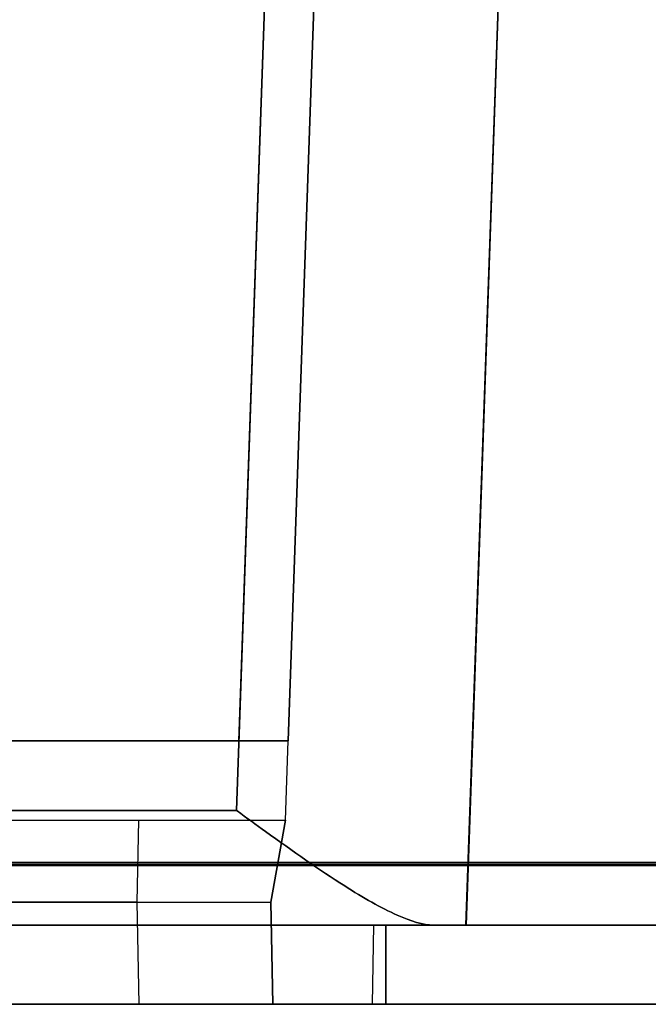
# Model space of a CAD drawing. Units: inches. Extents: x -6.7 to 12.3, y 2.7 to 3.7.
# Drawn here: x 2.5 to 2.8, y 2.7 to 3.2 of the extents above; entities that cross this region are included whole.
import ezdxf

# ---------------------------------------------------------------- set-up
doc = ezdxf.new("R2010")
doc.units = ezdxf.units.IN
doc.header["$MEASUREMENT"] = 0
for name, color, linetype in [('1', 7, 'CONTINUOUS'), ('ORTHO$4', 7, 'CONTINUOUS'), ('ORTHO$6', 7, 'CONTINUOUS'), ('TOP$3', 7, 'CONTINUOUS'), ('TOP$5', 7, 'CONTINUOUS')]:
    doc.layers.add(name, color=color, linetype=linetype)

# ---------------------------------------------------------------- blocks, each defined once
blk = doc.blocks.new('M01668BA_CPP48FMVNSWBLY')
at = {"layer": '1', "color": 5, "linetype": 'Continuous'}
for p, q in [((11.4975, 2.729027, -2.614312), (-5.9225, 2.729027, -2.614312)), ((-5.9225, 2.729027, 0.854312), (11.4975, 2.729027, 0.854312)), ((11.4975, 2.728154, 0.814331), (-5.9225, 2.728154, 0.814331)), ((-5.9225, 2.728154, -2.574331), (11.4975, 2.728154, -2.574331)), ((11.498455, 2.6975, -2.544338), (-5.923455, 2.6975, -2.544338)), ((-5.923455, 2.6975, 0.784338), (11.498455, 2.6975, 0.784338)), ((0.009, 2.6975, 0.406458), (2.655, 2.6975, 0.406458)), ((2.655, 2.6975, -1.322458), (0.009, 2.6975, -1.322458)), ((0.009, 2.6975, -2.166458), (2.655, 2.6975, -2.166458)), ((2.655, 2.6975, -0.437542), (0.009, 2.6975, -0.437542)), ((2.655, 2.6975, -1.322458), (2.655, 2.6975, -2.166458)), ((2.655, 2.6975, -0.437542), (2.655, 2.6975, 0.406458)), ((2.655, 2.6575, -1.322458), (2.655, 2.6975, -1.322458)), ((2.655, 2.6575, -0.437542), (2.655, 2.6975, -0.437542)), ((2.655, 2.6975, -2.166458), (2.655, 2.6575, -2.166458)), ((2.655, 2.6975, 0.406458), (2.655, 2.6575, 0.406458)), ((11.498457, 2.6575, 0.784329), (-5.923457, 2.6575, 0.784329)), ((-5.923457, 2.6575, -2.544329), (11.498457, 2.6575, -2.544329)), ((0.009, 2.6575, -0.437542), (2.655, 2.6575, -0.437542)), ((2.655, 2.6575, -2.166458), (0.009, 2.6575, -2.166458)), ((0.009, 2.6575, -1.322458), (2.655, 2.6575, -1.322458)), ((2.655, 2.6575, 0.406458), (0.009, 2.6575, 0.406458)), ((2.655, 2.6575, -1.322458), (2.655, 2.6575, -2.166458)), ((2.655, 2.6575, -0.437542), (2.655, 2.6575, 0.406458))]:
    blk.add_line(p, q, dxfattribs=at)
at = {"layer": '1', "color": 4, "linetype": 'Continuous'}
for p, q in [((2.5145, 2.6575, -2.234852), (2.0545, 2.6575, -2.234852)), ((2.0545, 2.6575, -0.725935), (2.5145, 2.6575, -0.725935)), ((2.5145, 2.6575, -0.505935), (2.0545, 2.6575, -0.505935)), ((2.0545, 2.6575, -2.454852), (2.5145, 2.6575, -2.454852)), ((2.5145, 2.6575, -2.454852), (2.5145, 2.6575, -2.234852)), ((2.5145, 2.6575, -0.725935), (2.5145, 2.6575, -0.505935))]:
    blk.add_line(p, q, dxfattribs=at)
blk = doc.blocks.new('M01668BC_MODEL')
at = {"layer": '1', "color": 12, "linetype": 'Continuous'}
for p, q in [((2.64405, 0.96, -1.75), (2.61255, 0.05791, -1.7185)), ((2.61372, 0.093, -1.62672), (2.64399, 0.96, -1.657)), ((2.66898, 0.96, -1.63201), (2.6387, 0.093, -1.60174)), ((2.72845, 0, -1.59855), (2.76198, 0.96, -1.63207)), ((2.6387, 0.093, 1.49576), (2.66481, 0.84065, 1.52187)), ((2.75787, 0.84229, 1.51256), (2.72845, 0, 1.48315)), ((2.63967, 0.83627, 1.5467), (2.61372, 0.093, 1.52074)), ((2.61255, 0.05791, 1.6031), (2.63922, 0.82162, 1.62977)), ((2.6387, 0.093, -0.0202), (2.66374, 0.81, -0.03271)), ((2.6387, 0.093, -0.0952), (2.66374, 0.81, -0.08268)), ((0.0913, 0.093, -0.54529), (2.6387, 0.093, -0.54529)), ((0.0913, 0.093, 1.18363), (2.6387, 0.093, 1.18363)), ((2.61372, 0.093, -1.62672), (2.1746, 0.093, -1.62672)), ((2.6387, 0.093, -0.0202), (2.1746, 0.093, -0.0202)), ((2.6387, 0.093, 0.39717), (2.4404, 0.093, 0.39717)), ((2.6387, 0.093, -1.33175), (2.4404, 0.093, -1.33175)), ((2.50186, 0.093, -0.0952), (2.6387, 0.093, -0.0952)), ((2.50186, 0.093, 1.52074), (2.61372, 0.093, 1.52074)), ((2.63731, 0.053, -0.55234), (2.6387, 0.093, -0.54529)), ((2.63731, 0.053, -1.32895), (2.6387, 0.093, -1.33175)), ((2.63731, 0.053, 1.17658), (2.6387, 0.093, 1.18363)), ((2.63731, 0.053, 0.39996), (2.6387, 0.093, 0.39717)), ((2.6387, 0.093, -0.0202), (2.6387, 0.093, 0.39717)), ((2.6387, 0.093, -0.54529), (2.6387, 0.093, -0.0952)), ((2.6387, 0.093, 1.18363), (2.6387, 0.093, 1.49576)), ((2.6387, 0.093, -1.60174), (2.6387, 0.093, -1.33175)), ((0.11745, 0.05791, 1.6031), (2.61255, 0.05791, 1.6031)), ((2.61255, 0.05791, -1.7185), (0.11745, 0.05791, -1.7185)), ((2.4425, 0.053, 0.4368), (2.56322, 0.053, 0.4368)), ((2.4425, 0.053, 0.39996), (2.63731, 0.053, 0.39996)), ((2.4425, 0.053, -1.29211), (2.56322, 0.053, -1.29211)), ((2.4425, 0.053, -1.32895), (2.63731, 0.053, -1.32895)), ((2.5625, 0.01157, 0.44411), (2.56322, 0.053, 0.4368)), ((2.5625, 0.01157, -1.21964), (2.56322, 0.053, -1.22037)), ((2.5625, 0.01157, -1.28481), (2.56322, 0.053, -1.29211)), ((2.5625, 0.01157, 0.50927), (2.56322, 0.053, 0.50855)), ((2.56322, 0.053, 0.4368), (2.56322, 0.053, 0.50855)), ((2.56322, 0.053, -1.29211), (2.56322, 0.053, -1.22037)), ((2.56322, 0.053, -1.22037), (2.63731, 0.053, -1.22037)), ((2.56322, 0.053, 0.50855), (2.63731, 0.053, 0.50855)), ((2.63731, 0.053, -1.22037), (2.63, 0.01157, -1.21964)), ((2.63, 0.01157, 1.16927), (2.63731, 0.053, 1.17658)), ((2.63, 0.01157, -0.55964), (2.63731, 0.053, -0.55234)), ((2.63731, 0.053, 0.50855), (2.63, 0.01157, 0.50927)), ((2.63731, 0.053, 0.50855), (2.63731, 0.053, 1.17658)), ((2.63731, 0.053, -1.22037), (2.63731, 0.053, -1.32895)), ((2.63731, 0.053, -1.22037), (2.63731, 0.053, -0.55234)), ((2.63731, 0.053, 0.50855), (2.63731, 0.053, 0.39996)), ((2.405, 0.01157, -0.55964), (2.63, 0.01157, -0.55964)), ((2.405, 0.01157, 1.16927), (2.63, 0.01157, 1.16927)), ((2.5625, 0.01157, -1.28481), (2.44467, 0.01157, -1.28481)), ((2.5625, 0.01157, 0.44411), (2.44467, 0.01157, 0.44411)), ((2.5625, 0.01157, -1.21964), (2.63, 0.01157, -1.21964)), ((2.5634, -0.04, 0.44276), (2.5625, 0.01157, 0.44411)), ((2.5625, 0.01157, 0.50927), (2.63, 0.01157, 0.50927)), ((2.5634, -0.04, -1.22054), (2.5625, 0.01157, -1.21964)), ((2.5634, -0.04, 0.50837), (2.5625, 0.01157, 0.50927)), ((2.5625, 0.01157, 0.50927), (2.5625, 0.01157, 0.44411)), ((2.5634, -0.04, -1.28616), (2.5625, 0.01157, -1.28481)), ((2.5625, 0.01157, -1.21964), (2.5625, 0.01157, -1.28481)), ((2.63, 0.01157, -1.21964), (2.63, 0.01157, -0.55964)), ((2.6309, -0.04, -0.55874), (2.63, 0.01157, -0.55964)), ((2.63, 0.01157, 0.50927), (2.6309, -0.04, 0.50837)), ((2.63, 0.01157, 0.50927), (2.63, 0.01157, 1.16927)), ((2.63, 0.01157, -1.21964), (2.6309, -0.04, -1.22054)), ((2.6309, -0.04, 1.17017), (2.63, 0.01157, 1.16927)), ((2.71207, 0, 1.54314), (0.01793, 0, 1.54314)), ((0.01793, 0, -1.65854), (2.71207, 0, -1.65854)), ((0.048, 0, -1.33816), (2.682, 0, -1.33816)), ((0.048, 0, -0.50616), (2.682, 0, -0.50616)), ((0.048, 0, 1.22276), (2.682, 0, 1.22276)), ((0.048, 0, 0.39076), (2.682, 0, 0.39076)), ((2.6813, -0.04, 1.22206), (2.682, 0, 1.22276)), ((2.6813, -0.04, -0.50686), (2.682, 0, -0.50616)), ((2.6813, -0.04, 0.39146), (2.682, 0, 0.39076)), ((2.6813, -0.04, -1.33746), (2.682, 0, -1.33816)), ((2.682, 0, 1.22276), (2.682, 0, 0.39076)), ((2.682, 0, -0.50616), (2.682, 0, -1.33816)), ((2.72845, 0, 1.48315), (2.72845, 0, -1.59855)), ((0.0487, -0.04, -0.50686), (2.6813, -0.04, -0.50686)), ((0.0487, -0.04, -1.33746), (2.6813, -0.04, -1.33746)), ((0.0487, -0.04, 1.22206), (2.6813, -0.04, 1.22206)), ((0.0487, -0.04, 0.39146), (2.6813, -0.04, 0.39146)), ((2.6309, -0.04, 1.17017), (0.0991, -0.04, 1.17017)), ((2.6309, -0.04, -0.55874), (0.0991, -0.04, -0.55874)), ((2.0716, -0.04, 0.44276), (2.5634, -0.04, 0.44276)), ((2.0716, -0.04, -1.28616), (2.5634, -0.04, -1.28616)), ((2.5634, -0.04, -1.22054), (2.6309, -0.04, -1.22054)), ((2.5634, -0.04, -1.28616), (2.5634, -0.04, -1.22054)), ((2.5634, -0.04, 0.44276), (2.5634, -0.04, 0.50837)), ((2.5634, -0.04, 0.50837), (2.6309, -0.04, 0.50837)), ((2.6309, -0.04, -0.55874), (2.6309, -0.04, -1.22054)), ((2.6309, -0.04, 1.17017), (2.6309, -0.04, 0.50837)), ((2.6813, -0.04, 1.22206), (2.6813, -0.04, 0.39146)), ((2.6813, -0.04, -0.50686), (2.6813, -0.04, -1.33746))]:
    blk.add_line(p, q, dxfattribs=at)
at = {"layer": '1', "color": 30, "linetype": 'Continuous'}
for p, q in [((2.50438, 0.093, -0.4655), (2.50438, 0.093, -0.49004)), ((2.52046, 0.093, -0.45788), (2.50438, 0.093, -0.4655)), ((2.50438, 0.093, -0.49004), (2.52131, 0.093, -0.49766)), ((2.5687, 0.093, -0.45788), (2.52046, 0.093, -0.45788)), ((2.52131, 0.093, -0.49766), (2.5687, 0.093, -0.49766)), ((2.5687, 0.093, -0.53829), (2.5687, 0.093, -0.45788))]:
    blk.add_line(p, q, dxfattribs=at)
at = {"layer": '1', "color": 12, "linetype": 'Continuous', "extrusion": (0, 1, 0)}
for centre, major_axis, start_param, end_param in [((2.61369, 0.093, -1.60171), (0.0177, 0, -0.0177), 5.498396, 7.067974), ((2.61369, 0.093, 1.49573), (-0.0177, 0, -0.0177), 2.356803, 3.926382)]:
    blk.add_ellipse(centre, major_axis=major_axis, ratio=0.998783, start_param=start_param, end_param=end_param, dxfattribs=at)
at = {"layer": '1', "color": 12, "linetype": 'Continuous', "extrusion": (0, -1, 0)}
for centre, major_axis, start_param, end_param in [((2.61038, 0, 1.48301), (0.08354, 0, 0.08354), 5.498396, 6.031516), ((2.61038, 0, -1.5984), (-0.08354, 0, 0.08354), 3.393262, 3.926382)]:
    blk.add_ellipse(centre, major_axis=major_axis, ratio=0.998783, start_param=start_param, end_param=end_param, dxfattribs=at)
at = {"layer": '1', "color": 12, "linetype": 'Continuous'}
for points, knots in [([(2.61255, 0.05791, -1.7185), (2.61267, 0.05782, -1.7185), (2.61278, 0.05774, -1.71849), (2.61771, 0.05414, -1.71835), (2.62253, 0.05063, -1.7179), (2.64084, 0.03742, -1.71501), (2.65443, 0.02786, -1.71036), (2.67648, 0.01388, -1.69772), (2.68554, 0.00863, -1.69085), (2.70051, 0.00197, -1.67556), (2.70688, 0, -1.66733), (2.71207, 0, -1.65853)], [0, 0, 0, 0, 0.003176, 0.003176, 0.133529, 0.133529, 0.505262, 0.505262, 0.774395, 0.774395, 1, 1, 1, 1]), ([(2.71207, 0, 1.54314), (2.70688, 0, 1.55193), (2.70051, 0.00197, 1.56016), (2.68554, 0.00863, 1.57545), (2.67648, 0.01388, 1.58232), (2.65443, 0.02786, 1.59496), (2.64084, 0.03742, 1.59962), (2.62253, 0.05063, 1.60251), (2.61771, 0.05414, 1.60295), (2.61278, 0.05774, 1.6031), (2.61267, 0.05782, 1.6031), (2.61255, 0.05791, 1.6031)], [0, 0, 0, 0, 0.225605, 0.225605, 0.494738, 0.494738, 0.866471, 0.866471, 0.996824, 0.996824, 1, 1, 1, 1])]:
    blk.add_open_spline(points, degree=3, knots=knots, dxfattribs=at)
blk = doc.blocks.new('M01668AA_MODEL')
at = {"layer": '1', "color": 5, "linetype": 'Continuous', "lineweight": -3}
for name, p in [('M01668BC_MODEL', (-0.033, 2.6975, -0.8223)), ('M01668BA_CPP48FMVNSWBLY', (0, 0))]:
    blk.add_blockref(name, p, dxfattribs=at)

msp = doc.modelspace()

# ---------------------------------------------------------------- linework, layer by layer
at = {"layer": 'ORTHO$4', "color": 30, "linetype": 'Continuous'}
for p, q in [((2.48746, 2.7905, -1.280183), (2.47138, 2.7905, -1.2878)), ((2.47138, 2.7905, -1.2878), (2.47138, 2.7905, -1.312344)), ((2.47138, 2.7905, -1.312344), (2.488307, 2.7905, -1.319962)), ((2.535703, 2.7905, -1.280183), (2.48746, 2.7905, -1.280183)), ((2.488307, 2.7905, -1.319962), (2.535703, 2.7905, -1.319962)), ((2.535703, 2.7905, -1.360587), (2.535703, 2.7905, -1.280183))]:
    msp.add_line(p, q, dxfattribs=at)
at = {"layer": 'ORTHO$4', "color": 6, "linetype": 'Continuous'}
for p, q in [((-5.9225, 2.7275, -2.614329), (11.4975, 2.7275, -2.614329)), ((11.4975, 2.7275, 0.854329), (-5.9225, 2.7275, 0.854329)), ((-5.923457, 2.6575, -2.544329), (11.498457, 2.6575, -2.544329)), ((11.498457, 2.6575, 0.784329), (-5.923457, 2.6575, 0.784329)), ((2.655, 2.6575, -2.166458), (0.009, 2.6575, -2.166458)), ((2.655, 2.6575, 0.406458), (0.009, 2.6575, 0.406458)), ((0.009, 2.6575, -0.437542), (2.655, 2.6575, -0.437542)), ((0.009, 2.6575, -1.322458), (2.655, 2.6575, -1.322458)), ((2.0545, 2.6575, -2.454852), (2.5145, 2.6575, -2.454852)), ((2.5145, 2.6575, -0.505935), (2.0545, 2.6575, -0.505935)), ((2.5145, 2.6575, -2.234852), (2.0545, 2.6575, -2.234852)), ((2.0545, 2.6575, -0.725935), (2.5145, 2.6575, -0.725935)), ((2.5145, 2.6575, -0.725935), (2.5145, 2.6575, -0.505935)), ((2.5145, 2.6575, -2.454852), (2.5145, 2.6575, -2.234852)), ((2.655, 2.6575, -0.437542), (2.655, 2.6575, 0.406458)), ((2.655, 2.6575, -1.322458), (2.655, 2.6575, -2.166458))]:
    msp.add_line(p, q, dxfattribs=at)
at = {"layer": 'ORTHO$4', "color": 12, "linetype": 'Continuous'}
for p, q in [((2.372, 2.709067, -1.381945), (2.597, 2.709067, -1.381945)), ((2.372, 2.709067, 0.346971), (2.597, 2.709067, 0.346971)), ((2.5295, 2.709067, -2.107108), (2.411671, 2.709067, -2.107108)), ((2.5295, 2.709067, -0.378191), (2.411671, 2.709067, -0.378191)), ((2.5304, 2.6575, -2.108458), (2.5295, 2.709067, -2.107108)), ((2.5295, 2.709067, -0.313029), (2.597, 2.709067, -0.313029)), ((2.5304, 2.6575, -0.313929), (2.5295, 2.709067, -0.313029)), ((2.5295, 2.709067, -0.313029), (2.5295, 2.709067, -0.378191)), ((2.5304, 2.6575, -0.379542), (2.5295, 2.709067, -0.378191)), ((2.5295, 2.709067, -2.041945), (2.597, 2.709067, -2.041945)), ((2.5304, 2.6575, -2.042846), (2.5295, 2.709067, -2.041945)), ((2.5295, 2.709067, -2.041945), (2.5295, 2.709067, -2.107108)), ((2.597, 2.709067, -0.313029), (2.5979, 2.6575, -0.313929)), ((2.597, 2.709067, -0.313029), (2.597, 2.709067, 0.346971)), ((2.5979, 2.6575, 0.347871), (2.597, 2.709067, 0.346971)), ((2.5979, 2.6575, -1.381045), (2.597, 2.709067, -1.381945)), ((2.597, 2.709067, -2.041945), (2.5979, 2.6575, -2.042846)), ((2.597, 2.709067, -2.041945), (2.597, 2.709067, -1.381945)), ((0.015, 2.6975, -1.328458), (2.649, 2.6975, -1.328458)), ((0.015, 2.6975, 0.400458), (2.649, 2.6975, 0.400458)), ((0.015, 2.6975, -2.160458), (2.649, 2.6975, -2.160458)), ((0.015, 2.6975, -0.431542), (2.649, 2.6975, -0.431542)), ((2.648302, 2.6575, -1.329157), (2.649, 2.6975, -1.328458)), ((2.648302, 2.6575, -2.15976), (2.649, 2.6975, -2.160458)), ((2.648302, 2.6575, 0.39976), (2.649, 2.6975, 0.400458)), ((2.648302, 2.6575, -0.430843), (2.649, 2.6975, -0.431542)), ((2.649, 2.6975, -1.328458), (2.649, 2.6975, -2.160458)), ((2.649, 2.6975, 0.400458), (2.649, 2.6975, -0.431542)), ((0.015698, 2.6575, -1.329157), (2.648302, 2.6575, -1.329157)), ((0.015698, 2.6575, -0.430843), (2.648302, 2.6575, -0.430843)), ((0.015698, 2.6575, 0.39976), (2.648302, 2.6575, 0.39976)), ((0.015698, 2.6575, -2.15976), (2.648302, 2.6575, -2.15976)), ((2.5979, 2.6575, 0.347871), (0.0661, 2.6575, 0.347871)), ((2.5979, 2.6575, -1.381045), (0.0661, 2.6575, -1.381045)), ((2.0386, 2.6575, -0.379542), (2.5304, 2.6575, -0.379542)), ((2.0386, 2.6575, -2.108458), (2.5304, 2.6575, -2.108458)), ((2.5304, 2.6575, -0.379542), (2.5304, 2.6575, -0.313929)), ((2.5304, 2.6575, -0.313929), (2.5979, 2.6575, -0.313929)), ((2.5304, 2.6575, -2.108458), (2.5304, 2.6575, -2.042846)), ((2.5304, 2.6575, -2.042846), (2.5979, 2.6575, -2.042846)), ((2.5979, 2.6575, 0.347871), (2.5979, 2.6575, -0.313929)), ((2.5979, 2.6575, -1.381045), (2.5979, 2.6575, -2.042846)), ((2.648302, 2.6575, -1.329157), (2.648302, 2.6575, -2.15976)), ((2.648302, 2.6575, 0.39976), (2.648302, 2.6575, -0.430843))]:
    msp.add_line(p, q, dxfattribs=at)
at = {"layer": 'ORTHO$6', "color": 30, "linetype": 'Continuous'}
for p, q in [((2.47138, 2.7905, -1.2878), (2.47138, 2.7905, -1.312344)), ((2.47138, 2.7905, -1.312344), (2.488307, 2.7905, -1.319962)), ((2.48746, 2.7905, -1.280183), (2.47138, 2.7905, -1.2878)), ((2.535703, 2.7905, -1.280183), (2.48746, 2.7905, -1.280183)), ((2.488307, 2.7905, -1.319962), (2.535703, 2.7905, -1.319962)), ((2.535703, 2.7905, -1.360587), (2.535703, 2.7905, -1.280183))]:
    msp.add_line(p, q, dxfattribs=at)
at = {"layer": 'ORTHO$6', "color": 6, "linetype": 'Continuous'}
for p, q in [((-5.9225, 2.7275, -2.614329), (11.4975, 2.7275, -2.614329)), ((11.4975, 2.7275, 0.854329), (-5.9225, 2.7275, 0.854329)), ((-5.923457, 2.6575, -2.544329), (11.498457, 2.6575, -2.544329)), ((11.498457, 2.6575, 0.784329), (-5.923457, 2.6575, 0.784329)), ((2.655, 2.6575, -2.166458), (0.009, 2.6575, -2.166458)), ((0.009, 2.6575, -0.437542), (2.655, 2.6575, -0.437542)), ((2.655, 2.6575, 0.406458), (0.009, 2.6575, 0.406458)), ((0.009, 2.6575, -1.322458), (2.655, 2.6575, -1.322458)), ((2.0545, 2.6575, -0.725935), (2.5145, 2.6575, -0.725935)), ((2.0545, 2.6575, -2.454852), (2.5145, 2.6575, -2.454852)), ((2.5145, 2.6575, -0.505935), (2.0545, 2.6575, -0.505935)), ((2.5145, 2.6575, -2.234852), (2.0545, 2.6575, -2.234852)), ((2.5145, 2.6575, -2.454852), (2.5145, 2.6575, -2.234852)), ((2.5145, 2.6575, -0.725935), (2.5145, 2.6575, -0.505935)), ((2.655, 2.6575, -1.322458), (2.655, 2.6575, -2.166458)), ((2.655, 2.6575, -0.437542), (2.655, 2.6575, 0.406458))]:
    msp.add_line(p, q, dxfattribs=at)
at = {"layer": 'ORTHO$6', "color": 12, "linetype": 'Continuous'}
for p, q in [((2.372, 2.709067, -1.381945), (2.597, 2.709067, -1.381945)), ((2.372, 2.709067, 0.346971), (2.597, 2.709067, 0.346971)), ((2.5295, 2.709067, -2.107108), (2.411671, 2.709067, -2.107108)), ((2.5295, 2.709067, -0.378191), (2.411671, 2.709067, -0.378191)), ((2.5304, 2.6575, -2.108458), (2.5295, 2.709067, -2.107108)), ((2.5295, 2.709067, -2.041945), (2.5295, 2.709067, -2.107108)), ((2.5304, 2.6575, -0.379542), (2.5295, 2.709067, -0.378191)), ((2.5295, 2.709067, -0.313029), (2.597, 2.709067, -0.313029)), ((2.5304, 2.6575, -0.313929), (2.5295, 2.709067, -0.313029)), ((2.5295, 2.709067, -0.313029), (2.5295, 2.709067, -0.378191)), ((2.5295, 2.709067, -2.041945), (2.597, 2.709067, -2.041945)), ((2.5304, 2.6575, -2.042846), (2.5295, 2.709067, -2.041945)), ((2.597, 2.709067, -0.313029), (2.5979, 2.6575, -0.313929)), ((2.597, 2.709067, -0.313029), (2.597, 2.709067, 0.346971)), ((2.5979, 2.6575, -1.381045), (2.597, 2.709067, -1.381945)), ((2.597, 2.709067, -2.041945), (2.597, 2.709067, -1.381945)), ((2.5979, 2.6575, 0.347871), (2.597, 2.709067, 0.346971)), ((2.597, 2.709067, -2.041945), (2.5979, 2.6575, -2.042846)), ((0.015, 2.6975, 0.400458), (2.649, 2.6975, 0.400458)), ((0.015, 2.6975, -2.160458), (2.649, 2.6975, -2.160458)), ((0.015, 2.6975, -0.431542), (2.649, 2.6975, -0.431542)), ((0.015, 2.6975, -1.328458), (2.649, 2.6975, -1.328458)), ((2.648302, 2.6575, -1.329157), (2.649, 2.6975, -1.328458)), ((2.648302, 2.6575, -2.15976), (2.649, 2.6975, -2.160458)), ((2.648302, 2.6575, 0.39976), (2.649, 2.6975, 0.400458)), ((2.648302, 2.6575, -0.430843), (2.649, 2.6975, -0.431542)), ((2.649, 2.6975, -1.328458), (2.649, 2.6975, -2.160458)), ((2.649, 2.6975, 0.400458), (2.649, 2.6975, -0.431542)), ((0.015698, 2.6575, -0.430843), (2.648302, 2.6575, -0.430843)), ((0.015698, 2.6575, 0.39976), (2.648302, 2.6575, 0.39976)), ((0.015698, 2.6575, -2.15976), (2.648302, 2.6575, -2.15976)), ((0.015698, 2.6575, -1.329157), (2.648302, 2.6575, -1.329157)), ((2.5979, 2.6575, 0.347871), (0.0661, 2.6575, 0.347871)), ((2.5979, 2.6575, -1.381045), (0.0661, 2.6575, -1.381045)), ((2.0386, 2.6575, -0.379542), (2.5304, 2.6575, -0.379542)), ((2.0386, 2.6575, -2.108458), (2.5304, 2.6575, -2.108458)), ((2.5304, 2.6575, -0.379542), (2.5304, 2.6575, -0.313929)), ((2.5304, 2.6575, -0.313929), (2.5979, 2.6575, -0.313929)), ((2.5304, 2.6575, -2.108458), (2.5304, 2.6575, -2.042846)), ((2.5304, 2.6575, -2.042846), (2.5979, 2.6575, -2.042846)), ((2.5979, 2.6575, 0.347871), (2.5979, 2.6575, -0.313929)), ((2.5979, 2.6575, -1.381045), (2.5979, 2.6575, -2.042846)), ((2.648302, 2.6575, -1.329157), (2.648302, 2.6575, -2.15976)), ((2.648302, 2.6575, 0.39976), (2.648302, 2.6575, -0.430843))]:
    msp.add_line(p, q, dxfattribs=at)
at = {"layer": 'TOP$3', "color": 12, "linetype": 'Continuous'}
for p, q in [((2.580718, 2.7905, -2.449025), (2.610994, 3.6575, -2.479302)), ((2.724868, 3.53979, 0.690263), (2.695455, 2.6975, 0.66085))]:
    msp.add_line(p, q, dxfattribs=at)
at = {"layer": 'TOP$3', "color": 30, "linetype": 'Continuous'}
for p, q in [((2.48746, 2.7905, -1.280183), (2.47138, 2.7905, -1.2878)), ((2.47138, 2.7905, -1.2878), (2.47138, 2.7905, -1.312344)), ((2.47138, 2.7905, -1.312344), (2.488307, 2.7905, -1.319962)), ((2.535703, 2.7905, -1.280183), (2.48746, 2.7905, -1.280183)), ((2.488307, 2.7905, -1.319962), (2.535703, 2.7905, -1.319962)), ((2.535703, 2.7905, -1.360587), (2.535703, 2.7905, -1.280183))]:
    msp.add_line(p, q, dxfattribs=at)
at = {"layer": 'TOP$3', "color": 6, "linetype": 'Continuous'}
for p, q in [((-5.9225, 2.729027, 0.854312), (11.4975, 2.729027, 0.854312)), ((11.498457, 2.6575, 0.784329), (-5.923457, 2.6575, 0.784329)), ((2.0545, 2.6575, -2.454852), (2.5145, 2.6575, -2.454852)), ((2.5145, 2.6575, -0.505935), (2.0545, 2.6575, -0.505935)), ((2.5145, 2.6575, -2.234852), (2.0545, 2.6575, -2.234852)), ((2.0545, 2.6575, -0.725935), (2.5145, 2.6575, -0.725935)), ((2.5145, 2.6575, -0.725935), (2.5145, 2.6575, -0.505935)), ((2.5145, 2.6575, -2.454852), (2.5145, 2.6575, -2.234852))]:
    msp.add_line(p, q, dxfattribs=at)
at = {"layer": 'TOP$5', "color": 12, "linetype": 'Continuous'}
for p, q in [((2.580718, 2.7905, -2.449025), (2.610994, 3.6575, -2.479302)), ((2.724868, 3.53979, 0.690263), (2.695455, 2.6975, 0.66085))]:
    msp.add_line(p, q, dxfattribs=at)
at = {"layer": 'TOP$5', "color": 30, "linetype": 'Continuous'}
for p, q in [((2.47138, 2.7905, -1.2878), (2.47138, 2.7905, -1.312344)), ((2.47138, 2.7905, -1.312344), (2.488307, 2.7905, -1.319962)), ((2.48746, 2.7905, -1.280183), (2.47138, 2.7905, -1.2878)), ((2.535703, 2.7905, -1.280183), (2.48746, 2.7905, -1.280183)), ((2.488307, 2.7905, -1.319962), (2.535703, 2.7905, -1.319962)), ((2.535703, 2.7905, -1.360587), (2.535703, 2.7905, -1.280183))]:
    msp.add_line(p, q, dxfattribs=at)
at = {"layer": 'TOP$5', "color": 6, "linetype": 'Continuous'}
for p, q in [((-5.9225, 2.729027, 0.854312), (11.4975, 2.729027, 0.854312)), ((11.498457, 2.6575, 0.784329), (-5.923457, 2.6575, 0.784329)), ((2.0545, 2.6575, -0.725935), (2.5145, 2.6575, -0.725935)), ((2.0545, 2.6575, -2.454852), (2.5145, 2.6575, -2.454852)), ((2.5145, 2.6575, -0.505935), (2.0545, 2.6575, -0.505935)), ((2.5145, 2.6575, -2.234852), (2.0545, 2.6575, -2.234852)), ((2.5145, 2.6575, -2.454852), (2.5145, 2.6575, -2.234852)), ((2.5145, 2.6575, -0.725935), (2.5145, 2.6575, -0.505935))]:
    msp.add_line(p, q, dxfattribs=at)

# ---------------------------------------------------------------- block references
at = {"layer": '1', "color": 2, "linetype": 'Continuous', "lineweight": -3}
msp.add_blockref('M01668AA_MODEL', (0, 0), dxfattribs=at)

doc.saveas('drawing.dxf')
